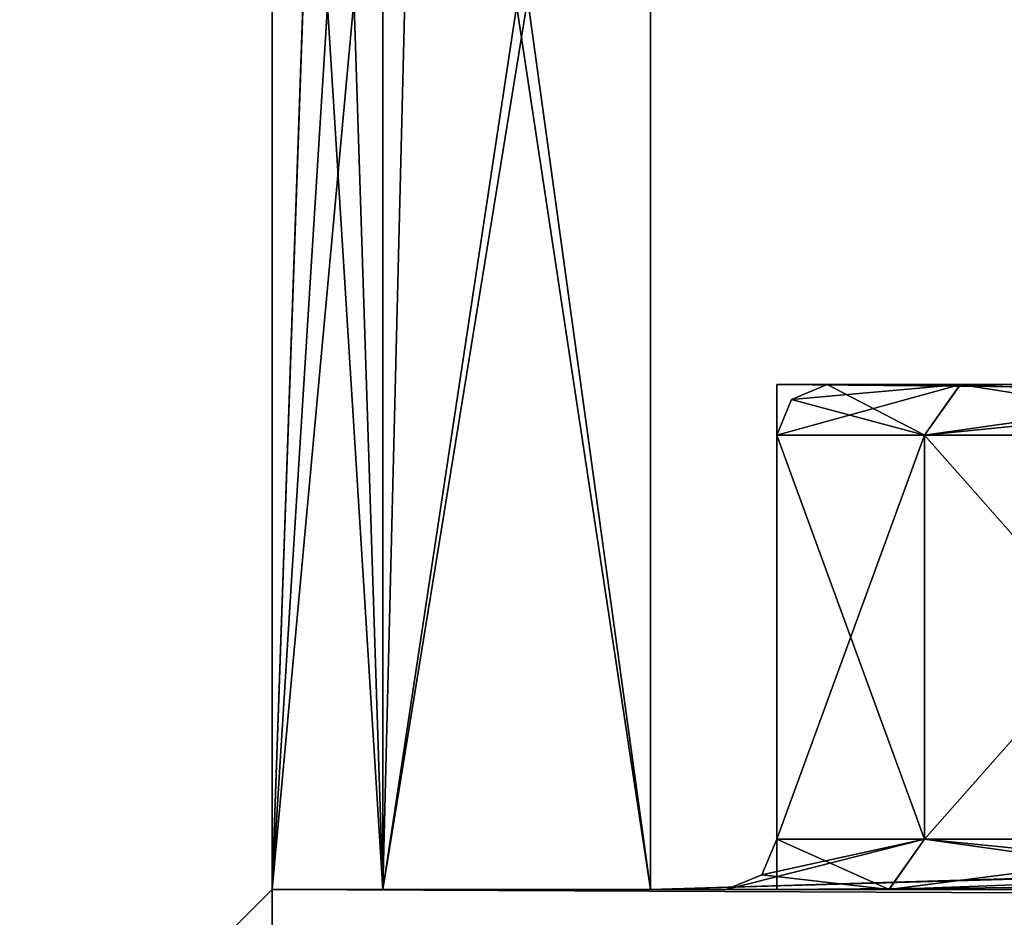
# Model space of a CAD drawing. Units: millimetres. Extents: x -119 to 119, y -168 to -80.
# Drawn here: x -119 to -115, y -164 to -161 of the extents above; entities that cross this region are included whole.
import ezdxf

# ---------------------------------------------------------------- set-up
doc = ezdxf.new("R2010")
doc.units = ezdxf.units.MM
doc.header["$LTSCALE"] = 52.148148
for name, color, linetype in [('1425', 7, 'CONTINUOUS'), ('1427', 7, 'CONTINUOUS'), ('1430', 7, 'CONTINUOUS'), ('157', 7, 'CONTINUOUS'), ('1580', 7, 'CONTINUOUS'), ('1584', 7, 'CONTINUOUS'), ('1585', 7, 'CONTINUOUS'), ('1586', 7, 'CONTINUOUS'), ('1587', 7, 'CONTINUOUS'), ('161', 7, 'CONTINUOUS'), ('162', 7, 'CONTINUOUS'), ('163', 7, 'CONTINUOUS'), ('164', 7, 'CONTINUOUS'), ('1677', 7, 'CONTINUOUS'), ('1678', 7, 'CONTINUOUS'), ('2', 7, 'CONTINUOUS'), ('2187', 7, 'CONTINUOUS'), ('2188', 7, 'CONTINUOUS'), ('2189', 7, 'CONTINUOUS'), ('2195', 7, 'CONTINUOUS'), ('2196', 7, 'CONTINUOUS'), ('2197', 7, 'CONTINUOUS'), ('254', 7, 'CONTINUOUS'), ('255', 7, 'CONTINUOUS'), ('2827', 7, 'CONTINUOUS'), ('2829', 7, 'CONTINUOUS'), ('2830', 7, 'CONTINUOUS'), ('2831', 7, 'CONTINUOUS'), ('2834', 7, 'CONTINUOUS'), ('2835', 7, 'CONTINUOUS'), ('2866', 7, 'CONTINUOUS'), ('2883', 7, 'CONTINUOUS'), ('2884', 7, 'CONTINUOUS'), ('2885', 7, 'CONTINUOUS'), ('3173', 7, 'CONTINUOUS'), ('3184', 7, 'CONTINUOUS'), ('3185', 7, 'CONTINUOUS'), ('3186', 7, 'CONTINUOUS'), ('4', 7, 'CONTINUOUS'), ('7', 7, 'CONTINUOUS'), ('764', 7, 'CONTINUOUS'), ('765', 7, 'CONTINUOUS'), ('766', 7, 'CONTINUOUS'), ('772', 7, 'CONTINUOUS'), ('773', 7, 'CONTINUOUS'), ('774', 7, 'CONTINUOUS')]:
    doc.layers.add(name, color=color, linetype=linetype)

msp = doc.modelspace()

# ---------------------------------------------------------------- linework, layer by layer
at = {"layer": '1425', "color": 141, "linetype": 'Continuous', "true_color": 0xadcfff}
for points in [[(-118, -164.2064, 82.7064), (-117.5607, -164.2064, 81.6458), (-118, -164.2064, 231.7064), (-118, -164.2064, 82.7064)], [(-118, -164.2064, 231.7064), (-117.5607, -164.2064, 81.6458), (-117.5607, -164.2064, 232.7671), (-118, -164.2064, 231.7064)], [(-117.5607, -164.2064, 81.6458), (-116.5, -164.2064, 81.2064), (-117.5607, -164.2064, 232.7671), (-117.5607, -164.2064, 81.6458)], [(-117.5607, -164.2064, 232.7671), (-116.5, -164.2064, 81.2064), (-116.5, -164.2064, 233.2064), (-117.5607, -164.2064, 232.7671)], [(-116.5, -164.2064, 81.2064), (116.5, -164.2064, 81.2064), (-114, -164.2064, 83.0064), (-116.5, -164.2064, 81.2064)], [(-116.5, -164.2064, 233.2064), (-116.5, -164.2064, 81.2064), (-116.2, -164.2064, 85.2064), (-116.5, -164.2064, 233.2064)], [(-116.5, -164.2064, 81.2064), (-114, -164.2064, 83.0064), (-115.5552, -164.2064, 83.6509), (-116.5, -164.2064, 81.2064)], [(-116.2, -164.2064, 85.2064), (-116.5, -164.2064, 81.2064), (-115.5552, -164.2064, 83.6509), (-116.2, -164.2064, 85.2064)], [(116.5, -164.2064, 233.2064), (-116.5, -164.2064, 233.2064), (114, -164.2064, 231.4064), (116.5, -164.2064, 233.2064)], [(114, -164.2064, 231.4064), (-116.5, -164.2064, 233.2064), (-114, -164.2064, 231.4064), (114, -164.2064, 231.4064)], [(-114, -164.2064, 231.4064), (-116.5, -164.2064, 233.2064), (-115.5555, -164.2064, 230.7616), (-114, -164.2064, 231.4064)], [(-115.5555, -164.2064, 230.7616), (-116.5, -164.2064, 233.2064), (-116.2, -164.2064, 229.2064), (-115.5555, -164.2064, 230.7616)], [(-116.2, -164.2064, 229.2064), (-116.5, -164.2064, 233.2064), (-116.2, -164.2064, 85.2064), (-116.2, -164.2064, 229.2064)]]:
    msp.add_3dface(points, dxfattribs=at)
at = {"layer": '1427', "color": 141, "linetype": 'Continuous', "true_color": 0xadcfff}
for points in [[(-115.8, -162.2064, 85.2064), (-115.2727, -162.2064, 83.9339), (-115.8, -162.2064, 229.2064), (-115.8, -162.2064, 85.2064)], [(-115.8, -162.2064, 229.2064), (-115.2727, -162.2064, 83.9339), (-115.2725, -162.2064, 230.4791), (-115.8, -162.2064, 229.2064)], [(-115.2727, -162.2064, 83.9339), (-114, -162.2064, 83.4064), (-114.2, -162.2064, 87.2064), (-115.2727, -162.2064, 83.9339)], [(-115.2725, -162.2064, 230.4791), (-115.2727, -162.2064, 83.9339), (-114.2, -162.2064, 87.2064), (-115.2725, -162.2064, 230.4791)], [(-114.2, -162.2064, 138.7064), (-114.2, -162.2064, 227.2064), (-115.2725, -162.2064, 230.4791), (-114.2, -162.2064, 138.7064)], [(-115.2725, -162.2064, 230.4791), (-114.2, -162.2064, 227.2064), (-114, -162.2064, 231.0064), (-115.2725, -162.2064, 230.4791)], [(-114.2, -162.2064, 138.7064), (-115.2725, -162.2064, 230.4791), (-114.2, -162.2064, 133.7064), (-114.2, -162.2064, 138.7064)], [(-114.2, -162.2064, 133.7064), (-115.2725, -162.2064, 230.4791), (-114.2, -162.2064, 87.2064), (-114.2, -162.2064, 133.7064)]]:
    msp.add_3dface(points, dxfattribs=at)
at = {"layer": '1430', "color": 141, "linetype": 'Continuous', "true_color": 0xadcfff}
for points in [[(-116, -164.0064, 229.2064), (-116, -164.0064, 85.2064), (-116, -162.4064, 229.2064), (-116, -164.0064, 229.2064)], [(-116, -162.4064, 229.2064), (-116, -164.0064, 85.2064), (-116, -162.4064, 85.2064), (-116, -162.4064, 229.2064)]]:
    msp.add_3dface(points, dxfattribs=at)
at = {"layer": '157', "color": 141, "linetype": 'Continuous', "true_color": 0xadcfff}
for points in [[(-116.5, -157.689, 81.434), (116.5, -157.689, 81.434), (-116.5, -164.2064, 81.2064), (-116.5, -157.689, 81.434)], [(-116.5, -164.2064, 81.2064), (116.5, -157.689, 81.434), (116.5, -164.2064, 81.2064), (-116.5, -164.2064, 81.2064)]]:
    msp.add_3dface(points, dxfattribs=at)
at = {"layer": '1580', "color": 141, "linetype": 'Continuous', "true_color": 0xadcfff}
for points in [[(116.5, -164.2064, 81.2064), (-116.5, -164.2064, 81.2064), (116.5, -157.689, 81.434), (116.5, -164.2064, 81.2064)], [(116.5, -157.689, 81.434), (-116.5, -164.2064, 81.2064), (-116.5, -157.689, 81.434), (116.5, -157.689, 81.434)]]:
    msp.add_3dface(points, dxfattribs=at)
at = {"layer": '1584', "color": 141, "linetype": 'Continuous', "true_color": 0xadcfff}
for points in [[(-116.5, -164.2064, 233.2064), (116.5, -164.2064, 233.2064), (-116.5, -157.689, 232.9788), (-116.5, -164.2064, 233.2064)], [(116.5, -164.2064, 233.2064), (116.5, -157.689, 232.9788), (-116.5, -157.689, 232.9788), (116.5, -164.2064, 233.2064)]]:
    msp.add_3dface(points, dxfattribs=at)
at = {"layer": '1585', "color": 141, "linetype": 'Continuous', "true_color": 0xadcfff}
for points in [[(-118, -164.2064, 231.7064), (-117.5607, -164.2064, 232.7671), (-117.7724, -157.689, 231.7064), (-118, -164.2064, 231.7064)], [(-117.7724, -157.689, 231.7064), (-117.5607, -164.2064, 232.7671), (-117.3997, -157.689, 232.6062), (-117.7724, -157.689, 231.7064)], [(-117.5607, -164.2064, 232.7671), (-116.5, -164.2064, 233.2064), (-117.3997, -157.689, 232.6062), (-117.5607, -164.2064, 232.7671)], [(-116.5, -164.2064, 233.2064), (-116.5, -157.689, 232.9788), (-117.3997, -157.689, 232.6062), (-116.5, -164.2064, 233.2064)]]:
    msp.add_3dface(points, dxfattribs=at)
at = {"layer": '1586', "color": 141, "linetype": 'Continuous', "true_color": 0xadcfff}
for points in [[(-118, -164.2064, 82.7064), (-118, -164.2064, 231.7064), (-117.7724, -157.689, 82.7064), (-118, -164.2064, 82.7064)], [(-118, -164.2064, 231.7064), (-117.7724, -157.689, 231.7064), (-117.7724, -157.689, 187.2064), (-118, -164.2064, 231.7064)], [(-117.7724, -157.689, 82.7064), (-118, -164.2064, 231.7064), (-117.8772, -160.689, 184.7064), (-117.7724, -157.689, 82.7064)], [(-117.8248, -159.189, 187.2064), (-118, -164.2064, 231.7064), (-117.7724, -157.689, 187.2064), (-117.8248, -159.189, 187.2064)], [(-117.8618, -160.2502, 186.766), (-118, -164.2064, 231.7064), (-117.8248, -159.189, 187.2064), (-117.8618, -160.2502, 186.766)], [(-117.8772, -160.689, 185.7064), (-118, -164.2064, 231.7064), (-117.8618, -160.2502, 186.766), (-117.8772, -160.689, 185.7064)], [(-117.8772, -160.689, 184.7064), (-118, -164.2064, 231.7064), (-117.8772, -160.689, 185.7064), (-117.8772, -160.689, 184.7064)]]:
    msp.add_3dface(points, dxfattribs=at)
at = {"layer": '1587', "color": 141, "linetype": 'Continuous', "true_color": 0xadcfff}
for points in [[(-117.5607, -164.2064, 81.6458), (-118, -164.2064, 82.7064), (-117.3997, -157.689, 81.8067), (-117.5607, -164.2064, 81.6458)], [(-118, -164.2064, 82.7064), (-117.7724, -157.689, 82.7064), (-117.3997, -157.689, 81.8067), (-118, -164.2064, 82.7064)], [(-116.5, -164.2064, 81.2064), (-117.5607, -164.2064, 81.6458), (-116.5, -157.689, 81.434), (-116.5, -164.2064, 81.2064)], [(-116.5, -157.689, 81.434), (-117.5607, -164.2064, 81.6458), (-117.3997, -157.689, 81.8067), (-116.5, -157.689, 81.434)]]:
    msp.add_3dface(points, dxfattribs=at)
at = {"layer": '161', "color": 141, "linetype": 'Continuous', "true_color": 0xadcfff}
for points in [[(116.5, -157.689, 232.9788), (-116.5, -157.689, 232.9788), (116.5, -164.2064, 233.2064), (116.5, -157.689, 232.9788)], [(116.5, -164.2064, 233.2064), (-116.5, -157.689, 232.9788), (-116.5, -164.2064, 233.2064), (116.5, -164.2064, 233.2064)]]:
    msp.add_3dface(points, dxfattribs=at)
at = {"layer": '162', "color": 141, "linetype": 'Continuous', "true_color": 0xadcfff}
for points in [[(-117.7724, -157.689, 231.7064), (-118, -164.2064, 231.7064), (-117.5607, -164.2064, 232.7671), (-117.7724, -157.689, 231.7064)], [(-117.3997, -157.689, 232.6062), (-117.7724, -157.689, 231.7064), (-117.5607, -164.2064, 232.7671), (-117.3997, -157.689, 232.6062)], [(-116.5, -164.2064, 233.2064), (-117.3997, -157.689, 232.6062), (-117.5607, -164.2064, 232.7671), (-116.5, -164.2064, 233.2064)], [(-116.5, -164.2064, 233.2064), (-116.5, -157.689, 232.9788), (-117.3997, -157.689, 232.6062), (-116.5, -164.2064, 233.2064)]]:
    msp.add_3dface(points, dxfattribs=at)
at = {"layer": '163', "color": 141, "linetype": 'Continuous', "true_color": 0xadcfff}
for points in [[(-117.8772, -160.689, 184.7064), (-117.7724, -157.689, 82.7064), (-118, -164.2064, 231.7064), (-117.8772, -160.689, 184.7064)], [(-118, -164.2064, 231.7064), (-117.7724, -157.689, 82.7064), (-118, -164.2064, 82.7064), (-118, -164.2064, 231.7064)], [(-117.7724, -157.689, 187.2064), (-117.8248, -159.189, 187.2064), (-118, -164.2064, 231.7064), (-117.7724, -157.689, 187.2064)], [(-117.7724, -157.689, 231.7064), (-117.7724, -157.689, 187.2064), (-118, -164.2064, 231.7064), (-117.7724, -157.689, 231.7064)], [(-117.8248, -159.189, 187.2064), (-117.8618, -160.2502, 186.766), (-118, -164.2064, 231.7064), (-117.8248, -159.189, 187.2064)], [(-117.8618, -160.2502, 186.766), (-117.8772, -160.689, 185.7064), (-118, -164.2064, 231.7064), (-117.8618, -160.2502, 186.766)], [(-117.8772, -160.689, 185.7064), (-117.8772, -160.689, 184.7064), (-118, -164.2064, 231.7064), (-117.8772, -160.689, 185.7064)]]:
    msp.add_3dface(points, dxfattribs=at)
at = {"layer": '164', "color": 141, "linetype": 'Continuous', "true_color": 0xadcfff}
for points in [[(-118, -164.2064, 82.7064), (-117.7724, -157.689, 82.7064), (-117.3997, -157.689, 81.8067), (-118, -164.2064, 82.7064)], [(-118, -164.2064, 82.7064), (-117.3997, -157.689, 81.8067), (-117.5607, -164.2064, 81.6458), (-118, -164.2064, 82.7064)], [(-116.5, -157.689, 81.434), (-116.5, -164.2064, 81.2064), (-117.5607, -164.2064, 81.6458), (-116.5, -157.689, 81.434)], [(-117.3997, -157.689, 81.8067), (-116.5, -157.689, 81.434), (-117.5607, -164.2064, 81.6458), (-117.3997, -157.689, 81.8067)]]:
    msp.add_3dface(points, dxfattribs=at)
at = {"layer": '1677', "color": 141, "linetype": 'Continuous', "true_color": 0xadcfff}
for points in [[(-116, -164.0064, 229.2064), (-116, -162.4064, 229.2064), (-115.4142, -162.4064, 230.6206), (-116, -164.0064, 229.2064)], [(-115.4142, -164.0064, 230.6206), (-116, -164.0064, 229.2064), (-115.4142, -162.4064, 230.6206), (-115.4142, -164.0064, 230.6206)], [(-114, -162.4064, 231.2064), (-114, -164.0064, 231.2064), (-115.4142, -164.0064, 230.6206), (-114, -162.4064, 231.2064)], [(-114, -162.4064, 231.2064), (-115.4142, -164.0064, 230.6206), (-115.4142, -162.4064, 230.6206), (-114, -162.4064, 231.2064)]]:
    msp.add_3dface(points, dxfattribs=at)
at = {"layer": '1678', "color": 141, "linetype": 'Continuous', "true_color": 0xadcfff}
for points in [[(-116, -162.4064, 85.2064), (-116, -164.0064, 85.2064), (-115.4142, -164.0064, 83.7922), (-116, -162.4064, 85.2064)], [(-116, -162.4064, 85.2064), (-115.4142, -164.0064, 83.7922), (-115.4142, -162.4064, 83.7922), (-116, -162.4064, 85.2064)], [(-114, -164.0064, 83.2064), (-114, -162.4064, 83.2064), (-115.4142, -162.4064, 83.7922), (-114, -164.0064, 83.2064)], [(-115.4142, -164.0064, 83.7922), (-114, -164.0064, 83.2064), (-115.4142, -162.4064, 83.7922), (-115.4142, -164.0064, 83.7922)]]:
    msp.add_3dface(points, dxfattribs=at)
at = {"layer": '2', "color": 141, "linetype": 'Continuous', "true_color": 0xadcfff}
for points in [[(-118, -164.2064, 231.7064), (-118, -164.2064, 82.7064), (-117.5607, -164.2064, 81.6458), (-118, -164.2064, 231.7064)], [(-117.5607, -164.2064, 232.7671), (-118, -164.2064, 231.7064), (-117.5607, -164.2064, 81.6458), (-117.5607, -164.2064, 232.7671)], [(-116.5, -164.2064, 81.2064), (-116.5, -164.2064, 233.2064), (-117.5607, -164.2064, 232.7671), (-116.5, -164.2064, 81.2064)], [(-116.5, -164.2064, 81.2064), (-117.5607, -164.2064, 232.7671), (-117.5607, -164.2064, 81.6458), (-116.5, -164.2064, 81.2064)], [(116.5, -164.2064, 233.2064), (-116.5, -164.2064, 233.2064), (114, -164.2064, 231.4064), (116.5, -164.2064, 233.2064)], [(-116.5, -164.2064, 233.2064), (-116.5, -164.2064, 81.2064), (-116.2, -164.2064, 85.2064), (-116.5, -164.2064, 233.2064)], [(114, -164.2064, 231.4064), (-116.5, -164.2064, 233.2064), (-114, -164.2064, 231.4064), (114, -164.2064, 231.4064)], [(-114, -164.2064, 231.4064), (-116.5, -164.2064, 233.2064), (-115.5555, -164.2064, 230.7616), (-114, -164.2064, 231.4064)], [(-115.5555, -164.2064, 230.7616), (-116.5, -164.2064, 233.2064), (-116.2, -164.2064, 229.2064), (-115.5555, -164.2064, 230.7616)], [(-116.2, -164.2064, 229.2064), (-116.5, -164.2064, 233.2064), (-116.2, -164.2064, 85.2064), (-116.2, -164.2064, 229.2064)], [(-116.5, -164.2064, 81.2064), (116.5, -164.2064, 81.2064), (-114, -164.2064, 83.0064), (-116.5, -164.2064, 81.2064)], [(-116.5, -164.2064, 81.2064), (-114, -164.2064, 83.0064), (-115.5552, -164.2064, 83.6509), (-116.5, -164.2064, 81.2064)], [(-116.2, -164.2064, 85.2064), (-116.5, -164.2064, 81.2064), (-115.5552, -164.2064, 83.6509), (-116.2, -164.2064, 85.2064)]]:
    msp.add_3dface(points, dxfattribs=at)
at = {"layer": '2187', "color": 141, "linetype": 'Continuous', "true_color": 0xadcfff}
for points in [[(-116, -162.4064, 229.2064), (-115.2725, -162.2064, 230.4791), (-115.4142, -162.4064, 230.6206), (-116, -162.4064, 229.2064)], [(-115.2725, -162.2064, 230.4791), (-116, -162.4064, 229.2064), (-115.9414, -162.265, 229.2064), (-115.2725, -162.2064, 230.4791)], [(-115.8, -162.2064, 229.2064), (-115.2725, -162.2064, 230.4791), (-115.9414, -162.265, 229.2064), (-115.8, -162.2064, 229.2064)], [(-115.2725, -162.2064, 230.4791), (-114, -162.2064, 231.0064), (-115.4142, -162.4064, 230.6206), (-115.2725, -162.2064, 230.4791)], [(-115.4142, -162.4064, 230.6206), (-114, -162.2064, 231.0064), (-114, -162.265, 231.1478), (-115.4142, -162.4064, 230.6206)], [(-114, -162.4064, 231.2064), (-115.4142, -162.4064, 230.6206), (-114, -162.265, 231.1478), (-114, -162.4064, 231.2064)]]:
    msp.add_3dface(points, dxfattribs=at)
at = {"layer": '2188', "color": 141, "linetype": 'Continuous', "true_color": 0xadcfff}
for points in [[(-115.8, -162.2064, 85.2064), (-115.8, -162.2064, 229.2064), (-115.9414, -162.265, 229.2064), (-115.8, -162.2064, 85.2064)], [(-115.8, -162.2064, 85.2064), (-115.9414, -162.265, 229.2064), (-115.9414, -162.265, 85.2064), (-115.8, -162.2064, 85.2064)], [(-116, -162.4064, 229.2064), (-116, -162.4064, 85.2064), (-115.9414, -162.265, 85.2064), (-116, -162.4064, 229.2064)], [(-115.9414, -162.265, 229.2064), (-116, -162.4064, 229.2064), (-115.9414, -162.265, 85.2064), (-115.9414, -162.265, 229.2064)]]:
    msp.add_3dface(points, dxfattribs=at)
at = {"layer": '2189', "color": 141, "linetype": 'Continuous', "true_color": 0xadcfff}
for points in [[(-115.4142, -162.4064, 83.7922), (-115.8, -162.2064, 85.2064), (-115.9414, -162.265, 85.2064), (-115.4142, -162.4064, 83.7922)], [(-115.2727, -162.2064, 83.9339), (-115.8, -162.2064, 85.2064), (-115.4142, -162.4064, 83.7922), (-115.2727, -162.2064, 83.9339)], [(-114, -162.4064, 83.2064), (-115.2727, -162.2064, 83.9339), (-115.4142, -162.4064, 83.7922), (-114, -162.4064, 83.2064)], [(-114, -162.2064, 83.4064), (-115.2727, -162.2064, 83.9339), (-114, -162.265, 83.265), (-114, -162.2064, 83.4064)], [(-115.2727, -162.2064, 83.9339), (-114, -162.4064, 83.2064), (-114, -162.265, 83.265), (-115.2727, -162.2064, 83.9339)], [(-116, -162.4064, 85.2064), (-115.4142, -162.4064, 83.7922), (-115.9414, -162.265, 85.2064), (-116, -162.4064, 85.2064)]]:
    msp.add_3dface(points, dxfattribs=at)
at = {"layer": '2195', "color": 141, "linetype": 'Continuous', "true_color": 0xadcfff}
for points in [[(-115.5555, -164.2064, 230.7616), (-116.2, -164.2064, 229.2064), (-115.4142, -164.0064, 230.6206), (-115.5555, -164.2064, 230.7616)], [(-115.4142, -164.0064, 230.6206), (-116.2, -164.2064, 229.2064), (-116.0586, -164.1478, 229.2064), (-115.4142, -164.0064, 230.6206)], [(-116, -164.0064, 229.2064), (-115.4142, -164.0064, 230.6206), (-116.0586, -164.1478, 229.2064), (-116, -164.0064, 229.2064)], [(-114, -164.0064, 231.2064), (-115.5555, -164.2064, 230.7616), (-115.4142, -164.0064, 230.6206), (-114, -164.0064, 231.2064)], [(-115.5555, -164.2064, 230.7616), (-114, -164.0064, 231.2064), (-114, -164.1478, 231.265), (-115.5555, -164.2064, 230.7616)], [(-114, -164.2064, 231.4064), (-115.5555, -164.2064, 230.7616), (-114, -164.1478, 231.265), (-114, -164.2064, 231.4064)]]:
    msp.add_3dface(points, dxfattribs=at)
at = {"layer": '2196', "color": 141, "linetype": 'Continuous', "true_color": 0xadcfff}
for points in [[(-116, -164.0064, 85.2064), (-116, -164.0064, 229.2064), (-116.0586, -164.1478, 229.2064), (-116, -164.0064, 85.2064)], [(-116, -164.0064, 85.2064), (-116.0586, -164.1478, 229.2064), (-116.0586, -164.1478, 85.2064), (-116, -164.0064, 85.2064)], [(-116.2, -164.2064, 229.2064), (-116.2, -164.2064, 85.2064), (-116.0586, -164.1478, 85.2064), (-116.2, -164.2064, 229.2064)], [(-116.0586, -164.1478, 229.2064), (-116.2, -164.2064, 229.2064), (-116.0586, -164.1478, 85.2064), (-116.0586, -164.1478, 229.2064)]]:
    msp.add_3dface(points, dxfattribs=at)
at = {"layer": '2197', "color": 141, "linetype": 'Continuous', "true_color": 0xadcfff}
for points in [[(-115.5552, -164.2064, 83.6509), (-116, -164.0064, 85.2064), (-116.0586, -164.1478, 85.2064), (-115.5552, -164.2064, 83.6509)], [(-116, -164.0064, 85.2064), (-115.5552, -164.2064, 83.6509), (-115.4142, -164.0064, 83.7922), (-116, -164.0064, 85.2064)], [(-115.5552, -164.2064, 83.6509), (-114, -164.2064, 83.0064), (-115.4142, -164.0064, 83.7922), (-115.5552, -164.2064, 83.6509)], [(-115.4142, -164.0064, 83.7922), (-114, -164.2064, 83.0064), (-114, -164.1478, 83.1478), (-115.4142, -164.0064, 83.7922)], [(-114, -164.0064, 83.2064), (-115.4142, -164.0064, 83.7922), (-114, -164.1478, 83.1478), (-114, -164.0064, 83.2064)], [(-116.2, -164.2064, 85.2064), (-115.5552, -164.2064, 83.6509), (-116.0586, -164.1478, 85.2064), (-116.2, -164.2064, 85.2064)]]:
    msp.add_3dface(points, dxfattribs=at)
at = {"layer": '254', "color": 141, "linetype": 'Continuous', "true_color": 0xadcfff}
for points in [[(-116, -164.0064, 229.2064), (-116, -162.4064, 229.2064), (-115.4142, -162.4064, 230.6206), (-116, -164.0064, 229.2064)], [(-115.4142, -164.0064, 230.6206), (-116, -164.0064, 229.2064), (-115.4142, -162.4064, 230.6206), (-115.4142, -164.0064, 230.6206)], [(-114, -162.4064, 231.2064), (-114, -164.0064, 231.2064), (-115.4142, -164.0064, 230.6206), (-114, -162.4064, 231.2064)], [(-114, -162.4064, 231.2064), (-115.4142, -164.0064, 230.6206), (-115.4142, -162.4064, 230.6206), (-114, -162.4064, 231.2064)]]:
    msp.add_3dface(points, dxfattribs=at)
at = {"layer": '255', "color": 141, "linetype": 'Continuous', "true_color": 0xadcfff}
for points in [[(-116, -162.4064, 85.2064), (-116, -164.0064, 85.2064), (-115.4142, -164.0064, 83.7922), (-116, -162.4064, 85.2064)], [(-116, -162.4064, 85.2064), (-115.4142, -164.0064, 83.7922), (-115.4142, -162.4064, 83.7922), (-116, -162.4064, 85.2064)], [(-114, -164.0064, 83.2064), (-114, -162.4064, 83.2064), (-115.4142, -162.4064, 83.7922), (-114, -164.0064, 83.2064)], [(-115.4142, -164.0064, 83.7922), (-114, -164.0064, 83.2064), (-115.4142, -162.4064, 83.7922), (-115.4142, -164.0064, 83.7922)]]:
    msp.add_3dface(points, dxfattribs=at)
at = {"layer": '2827', "color": 141, "linetype": 'Continuous', "true_color": 0xadcfff}
for points in [[(-118, -164.2064, 82.7064), (-117.5607, -164.2064, 81.6458), (-118, -164.2064, 231.7064), (-118, -164.2064, 82.7064)], [(-118, -164.2064, 231.7064), (-117.5607, -164.2064, 81.6458), (-117.5607, -164.2064, 232.7671), (-118, -164.2064, 231.7064)], [(-117.5607, -164.2064, 81.6458), (-116.5, -164.2064, 81.2064), (-117.5607, -164.2064, 232.7671), (-117.5607, -164.2064, 81.6458)], [(-117.5607, -164.2064, 232.7671), (-116.5, -164.2064, 81.2064), (-116.5, -164.2064, 233.2064), (-117.5607, -164.2064, 232.7671)], [(-116.5, -164.2064, 81.2064), (116.5, -164.2064, 81.2064), (-116, -164.2064, 83.2064), (-116.5, -164.2064, 81.2064)], [(-116.5, -164.2064, 233.2064), (-116.5, -164.2064, 81.2064), (-116, -164.2064, 83.2064), (-116.5, -164.2064, 233.2064)], [(116.5, -164.2064, 233.2064), (-116.5, -164.2064, 233.2064), (116, -164.2064, 231.2064), (116.5, -164.2064, 233.2064)], [(116, -164.2064, 231.2064), (-116.5, -164.2064, 233.2064), (-116, -164.2064, 231.2064), (116, -164.2064, 231.2064)], [(-116, -164.2064, 231.2064), (-116.5, -164.2064, 233.2064), (-116, -164.2064, 83.2064), (-116, -164.2064, 231.2064)], [(116.5, -164.2064, 81.2064), (116, -164.2064, 83.2064), (-116, -164.2064, 83.2064), (116.5, -164.2064, 81.2064)]]:
    msp.add_3dface(points, dxfattribs=at)
at = {"layer": '2829', "color": 141, "linetype": 'Continuous', "true_color": 0xadcfff}
for points in [[(116.5, -157.2064, 233.2064), (-116.5, -157.2064, 233.2064), (116.5, -164.2064, 233.2064), (116.5, -157.2064, 233.2064)], [(-116.5, -157.2064, 233.2064), (-116.5, -164.2064, 233.2064), (116.5, -164.2064, 233.2064), (-116.5, -157.2064, 233.2064)]]:
    msp.add_3dface(points, dxfattribs=at)
at = {"layer": '2830', "color": 141, "linetype": 'Continuous', "true_color": 0xadcfff}
for points in [[(-118, -157.2064, 231.7064), (-118, -157.2064, 82.7064), (-118, -164.2064, 231.7064), (-118, -157.2064, 231.7064)], [(-118, -157.2064, 82.7064), (-118, -164.2064, 82.7064), (-118, -164.2064, 231.7064), (-118, -157.2064, 82.7064)]]:
    msp.add_3dface(points, dxfattribs=at)
at = {"layer": '2831', "color": 141, "linetype": 'Continuous', "true_color": 0xadcfff}
for points in [[(-116.5, -157.2064, 81.2064), (116.5, -157.2064, 81.2064), (-116.5, -164.2064, 81.2064), (-116.5, -157.2064, 81.2064)], [(116.5, -157.2064, 81.2064), (116.5, -164.2064, 81.2064), (-116.5, -164.2064, 81.2064), (116.5, -157.2064, 81.2064)]]:
    msp.add_3dface(points, dxfattribs=at)
at = {"layer": '2834', "color": 141, "linetype": 'Continuous', "true_color": 0xadcfff}
for points in [[(-117.5607, -157.2064, 232.7671), (-118, -157.2064, 231.7064), (-117.5607, -164.2064, 232.7671), (-117.5607, -157.2064, 232.7671)], [(-118, -157.2064, 231.7064), (-118, -164.2064, 231.7064), (-117.5607, -164.2064, 232.7671), (-118, -157.2064, 231.7064)], [(-116.5, -157.2064, 233.2064), (-117.5607, -157.2064, 232.7671), (-116.5, -164.2064, 233.2064), (-116.5, -157.2064, 233.2064)], [(-117.5607, -157.2064, 232.7671), (-117.5607, -164.2064, 232.7671), (-116.5, -164.2064, 233.2064), (-117.5607, -157.2064, 232.7671)]]:
    msp.add_3dface(points, dxfattribs=at)
at = {"layer": '2835', "color": 141, "linetype": 'Continuous', "true_color": 0xadcfff}
for points in [[(-118, -157.2064, 82.7064), (-117.5607, -157.2064, 81.6458), (-118, -164.2064, 82.7064), (-118, -157.2064, 82.7064)], [(-117.5607, -157.2064, 81.6458), (-117.5607, -164.2064, 81.6458), (-118, -164.2064, 82.7064), (-117.5607, -157.2064, 81.6458)], [(-117.5607, -157.2064, 81.6458), (-116.5, -157.2064, 81.2064), (-117.5607, -164.2064, 81.6458), (-117.5607, -157.2064, 81.6458)], [(-116.5, -157.2064, 81.2064), (-116.5, -164.2064, 81.2064), (-117.5607, -164.2064, 81.6458), (-116.5, -157.2064, 81.2064)]]:
    msp.add_3dface(points, dxfattribs=at)
at = {"layer": '2866', "color": 141, "linetype": 'Continuous', "true_color": 0xadcfff}
for points in [[(116, -162.2064, 231.2064), (-116, -162.2064, 231.2064), (115, -162.2064, 230.2064), (116, -162.2064, 231.2064)], [(-116, -162.2064, 83.2064), (116, -162.2064, 83.2064), (-115, -162.2064, 84.2064), (-116, -162.2064, 83.2064)], [(-116, -162.2064, 231.2064), (-116, -162.2064, 83.2064), (-115, -162.2064, 84.2064), (-116, -162.2064, 231.2064)], [(115, -162.2064, 230.2064), (-116, -162.2064, 231.2064), (-115, -162.2064, 230.2064), (115, -162.2064, 230.2064)], [(-115, -162.2064, 230.2064), (-116, -162.2064, 231.2064), (-115, -162.2064, 84.2064), (-115, -162.2064, 230.2064)]]:
    msp.add_3dface(points, dxfattribs=at)
at = {"layer": '2883', "color": 141, "linetype": 'Continuous', "true_color": 0xadcfff}
for points in [[(116, -164.2064, 231.2064), (-116, -164.2064, 231.2064), (116, -162.2064, 231.2064), (116, -164.2064, 231.2064)], [(116, -162.2064, 231.2064), (-116, -164.2064, 231.2064), (-116, -162.2064, 231.2064), (116, -162.2064, 231.2064)]]:
    msp.add_3dface(points, dxfattribs=at)
at = {"layer": '2884', "color": 141, "linetype": 'Continuous', "true_color": 0xadcfff}
for points in [[(-116, -164.2064, 231.2064), (-116, -164.2064, 83.2064), (-116, -162.2064, 231.2064), (-116, -164.2064, 231.2064)], [(-116, -164.2064, 83.2064), (-116, -162.2064, 83.2064), (-116, -162.2064, 231.2064), (-116, -164.2064, 83.2064)]]:
    msp.add_3dface(points, dxfattribs=at)
at = {"layer": '2885', "color": 141, "linetype": 'Continuous', "true_color": 0xadcfff}
for points in [[(-116, -164.2064, 83.2064), (116, -164.2064, 83.2064), (-116, -162.2064, 83.2064), (-116, -164.2064, 83.2064)], [(116, -164.2064, 83.2064), (116, -162.2064, 83.2064), (-116, -162.2064, 83.2064), (116, -164.2064, 83.2064)]]:
    msp.add_3dface(points, dxfattribs=at)
at = {"layer": '3173', "color": 250, "linetype": 'Continuous', "true_color": 0x333333}
for points in [[(-118, -164.2064, 81.2064), (-118, -164.2064, 233.2064), (118, -164.2064, 233.2064), (-118, -164.2064, 81.2064)], [(118, -164.2064, 81.2064), (-118, -164.2064, 81.2064), (118, -164.2064, 233.2064), (118, -164.2064, 81.2064)]]:
    msp.add_3dface(points, dxfattribs=at)
at = {"layer": '3184', "color": 250, "linetype": 'Continuous', "true_color": 0x333333}
for points in [[(-118, -165.2064, 234.2064), (-118, -164.2064, 233.2064), (-118.5, -164.7064, 233.7064), (-118, -165.2064, 234.2064)], [(118, -164.2064, 233.2064), (-118, -164.2064, 233.2064), (118, -165.2064, 234.2064), (118, -164.2064, 233.2064)], [(-118, -164.2064, 233.2064), (-118, -165.2064, 234.2064), (118, -165.2064, 234.2064), (-118, -164.2064, 233.2064)]]:
    msp.add_3dface(points, dxfattribs=at)
at = {"layer": '3185', "color": 250, "linetype": 'Continuous', "true_color": 0x333333}
for points in [[(-118, -164.2064, 233.2064), (-118, -164.2064, 81.2064), (-119, -165.2064, 233.2064), (-118, -164.2064, 233.2064)], [(-118, -164.2064, 233.2064), (-119, -165.2064, 233.2064), (-118.5, -164.7064, 233.7064), (-118, -164.2064, 233.2064)], [(-118, -164.2064, 81.2064), (-119, -165.2064, 81.2064), (-119, -165.2064, 233.2064), (-118, -164.2064, 81.2064)], [(-119, -165.2064, 81.2064), (-118, -164.2064, 81.2064), (-118.5, -164.7064, 80.7064), (-119, -165.2064, 81.2064)]]:
    msp.add_3dface(points, dxfattribs=at)
at = {"layer": '3186', "color": 250, "linetype": 'Continuous', "true_color": 0x333333}
for points in [[(-118, -164.2064, 81.2064), (-118, -165.2064, 80.2064), (-118.5, -164.7064, 80.7064), (-118, -164.2064, 81.2064)], [(-118, -164.2064, 81.2064), (118, -164.2064, 81.2064), (-118, -165.2064, 80.2064), (-118, -164.2064, 81.2064)], [(118, -164.2064, 81.2064), (118, -165.2064, 80.2064), (-118, -165.2064, 80.2064), (118, -164.2064, 81.2064)]]:
    msp.add_3dface(points, dxfattribs=at)
at = {"layer": '4', "color": 141, "linetype": 'Continuous', "true_color": 0xadcfff}
for points in [[(-115.8, -162.2064, 85.2064), (-115.2727, -162.2064, 83.9339), (-115.8, -162.2064, 229.2064), (-115.8, -162.2064, 85.2064)], [(-115.8, -162.2064, 229.2064), (-115.2727, -162.2064, 83.9339), (-115.2725, -162.2064, 230.4791), (-115.8, -162.2064, 229.2064)], [(-115.2727, -162.2064, 83.9339), (-114, -162.2064, 83.4064), (-114.2, -162.2064, 87.2064), (-115.2727, -162.2064, 83.9339)], [(-115.2725, -162.2064, 230.4791), (-115.2727, -162.2064, 83.9339), (-114.2, -162.2064, 87.2064), (-115.2725, -162.2064, 230.4791)], [(-114.2, -162.2064, 138.7064), (-114.2, -162.2064, 227.2064), (-115.2725, -162.2064, 230.4791), (-114.2, -162.2064, 138.7064)], [(-115.2725, -162.2064, 230.4791), (-114.2, -162.2064, 227.2064), (-114, -162.2064, 231.0064), (-115.2725, -162.2064, 230.4791)], [(-114.2, -162.2064, 138.7064), (-115.2725, -162.2064, 230.4791), (-114.2, -162.2064, 133.7064), (-114.2, -162.2064, 138.7064)], [(-114.2, -162.2064, 133.7064), (-115.2725, -162.2064, 230.4791), (-114.2, -162.2064, 87.2064), (-114.2, -162.2064, 133.7064)]]:
    msp.add_3dface(points, dxfattribs=at)
at = {"layer": '7', "color": 141, "linetype": 'Continuous', "true_color": 0xadcfff}
for points in [[(-116, -164.0064, 229.2064), (-116, -164.0064, 85.2064), (-116, -162.4064, 229.2064), (-116, -164.0064, 229.2064)], [(-116, -162.4064, 229.2064), (-116, -164.0064, 85.2064), (-116, -162.4064, 85.2064), (-116, -162.4064, 229.2064)]]:
    msp.add_3dface(points, dxfattribs=at)
at = {"layer": '764', "color": 141, "linetype": 'Continuous', "true_color": 0xadcfff}
for points in [[(-116, -162.4064, 229.2064), (-115.2725, -162.2064, 230.4791), (-115.4142, -162.4064, 230.6206), (-116, -162.4064, 229.2064)], [(-115.2725, -162.2064, 230.4791), (-116, -162.4064, 229.2064), (-115.9414, -162.265, 229.2064), (-115.2725, -162.2064, 230.4791)], [(-115.8, -162.2064, 229.2064), (-115.2725, -162.2064, 230.4791), (-115.9414, -162.265, 229.2064), (-115.8, -162.2064, 229.2064)], [(-115.2725, -162.2064, 230.4791), (-114, -162.2064, 231.0064), (-115.4142, -162.4064, 230.6206), (-115.2725, -162.2064, 230.4791)], [(-115.4142, -162.4064, 230.6206), (-114, -162.2064, 231.0064), (-114, -162.265, 231.1478), (-115.4142, -162.4064, 230.6206)], [(-114, -162.4064, 231.2064), (-115.4142, -162.4064, 230.6206), (-114, -162.265, 231.1478), (-114, -162.4064, 231.2064)]]:
    msp.add_3dface(points, dxfattribs=at)
at = {"layer": '765', "color": 141, "linetype": 'Continuous', "true_color": 0xadcfff}
for points in [[(-115.8, -162.2064, 85.2064), (-115.8, -162.2064, 229.2064), (-115.9414, -162.265, 229.2064), (-115.8, -162.2064, 85.2064)], [(-115.9414, -162.265, 85.2064), (-115.8, -162.2064, 85.2064), (-115.9414, -162.265, 229.2064), (-115.9414, -162.265, 85.2064)], [(-116, -162.4064, 229.2064), (-116, -162.4064, 85.2064), (-115.9414, -162.265, 85.2064), (-116, -162.4064, 229.2064)], [(-116, -162.4064, 229.2064), (-115.9414, -162.265, 85.2064), (-115.9414, -162.265, 229.2064), (-116, -162.4064, 229.2064)]]:
    msp.add_3dface(points, dxfattribs=at)
at = {"layer": '766', "color": 141, "linetype": 'Continuous', "true_color": 0xadcfff}
for points in [[(-115.4142, -162.4064, 83.7922), (-115.8, -162.2064, 85.2064), (-115.9414, -162.265, 85.2064), (-115.4142, -162.4064, 83.7922)], [(-115.2727, -162.2064, 83.9339), (-115.8, -162.2064, 85.2064), (-115.4142, -162.4064, 83.7922), (-115.2727, -162.2064, 83.9339)], [(-114, -162.4064, 83.2064), (-115.2727, -162.2064, 83.9339), (-115.4142, -162.4064, 83.7922), (-114, -162.4064, 83.2064)], [(-115.2727, -162.2064, 83.9339), (-114, -162.4064, 83.2064), (-114, -162.265, 83.265), (-115.2727, -162.2064, 83.9339)], [(-114, -162.2064, 83.4064), (-115.2727, -162.2064, 83.9339), (-114, -162.265, 83.265), (-114, -162.2064, 83.4064)], [(-116, -162.4064, 85.2064), (-115.4142, -162.4064, 83.7922), (-115.9414, -162.265, 85.2064), (-116, -162.4064, 85.2064)]]:
    msp.add_3dface(points, dxfattribs=at)
at = {"layer": '772', "color": 141, "linetype": 'Continuous', "true_color": 0xadcfff}
for points in [[(-115.5555, -164.2064, 230.7616), (-116.2, -164.2064, 229.2064), (-115.4142, -164.0064, 230.6206), (-115.5555, -164.2064, 230.7616)], [(-115.4142, -164.0064, 230.6206), (-116.2, -164.2064, 229.2064), (-116.0586, -164.1478, 229.2064), (-115.4142, -164.0064, 230.6206)], [(-116, -164.0064, 229.2064), (-115.4142, -164.0064, 230.6206), (-116.0586, -164.1478, 229.2064), (-116, -164.0064, 229.2064)], [(-114, -164.0064, 231.2064), (-115.5555, -164.2064, 230.7616), (-115.4142, -164.0064, 230.6206), (-114, -164.0064, 231.2064)], [(-115.5555, -164.2064, 230.7616), (-114, -164.0064, 231.2064), (-114, -164.1478, 231.265), (-115.5555, -164.2064, 230.7616)], [(-114, -164.2064, 231.4064), (-115.5555, -164.2064, 230.7616), (-114, -164.1478, 231.265), (-114, -164.2064, 231.4064)]]:
    msp.add_3dface(points, dxfattribs=at)
at = {"layer": '773', "color": 141, "linetype": 'Continuous', "true_color": 0xadcfff}
for points in [[(-116, -164.0064, 85.2064), (-116, -164.0064, 229.2064), (-116.0586, -164.1478, 229.2064), (-116, -164.0064, 85.2064)], [(-116.0586, -164.1478, 85.2064), (-116, -164.0064, 85.2064), (-116.0586, -164.1478, 229.2064), (-116.0586, -164.1478, 85.2064)], [(-116.2, -164.2064, 229.2064), (-116.2, -164.2064, 85.2064), (-116.0586, -164.1478, 85.2064), (-116.2, -164.2064, 229.2064)], [(-116.2, -164.2064, 229.2064), (-116.0586, -164.1478, 85.2064), (-116.0586, -164.1478, 229.2064), (-116.2, -164.2064, 229.2064)]]:
    msp.add_3dface(points, dxfattribs=at)
at = {"layer": '774', "color": 141, "linetype": 'Continuous', "true_color": 0xadcfff}
for points in [[(-115.5552, -164.2064, 83.6509), (-116, -164.0064, 85.2064), (-116.0586, -164.1478, 85.2064), (-115.5552, -164.2064, 83.6509)], [(-116, -164.0064, 85.2064), (-115.5552, -164.2064, 83.6509), (-115.4142, -164.0064, 83.7922), (-116, -164.0064, 85.2064)], [(-115.5552, -164.2064, 83.6509), (-114, -164.2064, 83.0064), (-115.4142, -164.0064, 83.7922), (-115.5552, -164.2064, 83.6509)], [(-114, -164.0064, 83.2064), (-115.4142, -164.0064, 83.7922), (-114, -164.1478, 83.1478), (-114, -164.0064, 83.2064)], [(-115.4142, -164.0064, 83.7922), (-114, -164.2064, 83.0064), (-114, -164.1478, 83.1478), (-115.4142, -164.0064, 83.7922)], [(-116.2, -164.2064, 85.2064), (-115.5552, -164.2064, 83.6509), (-116.0586, -164.1478, 85.2064), (-116.2, -164.2064, 85.2064)]]:
    msp.add_3dface(points, dxfattribs=at)

doc.saveas('drawing.dxf')
